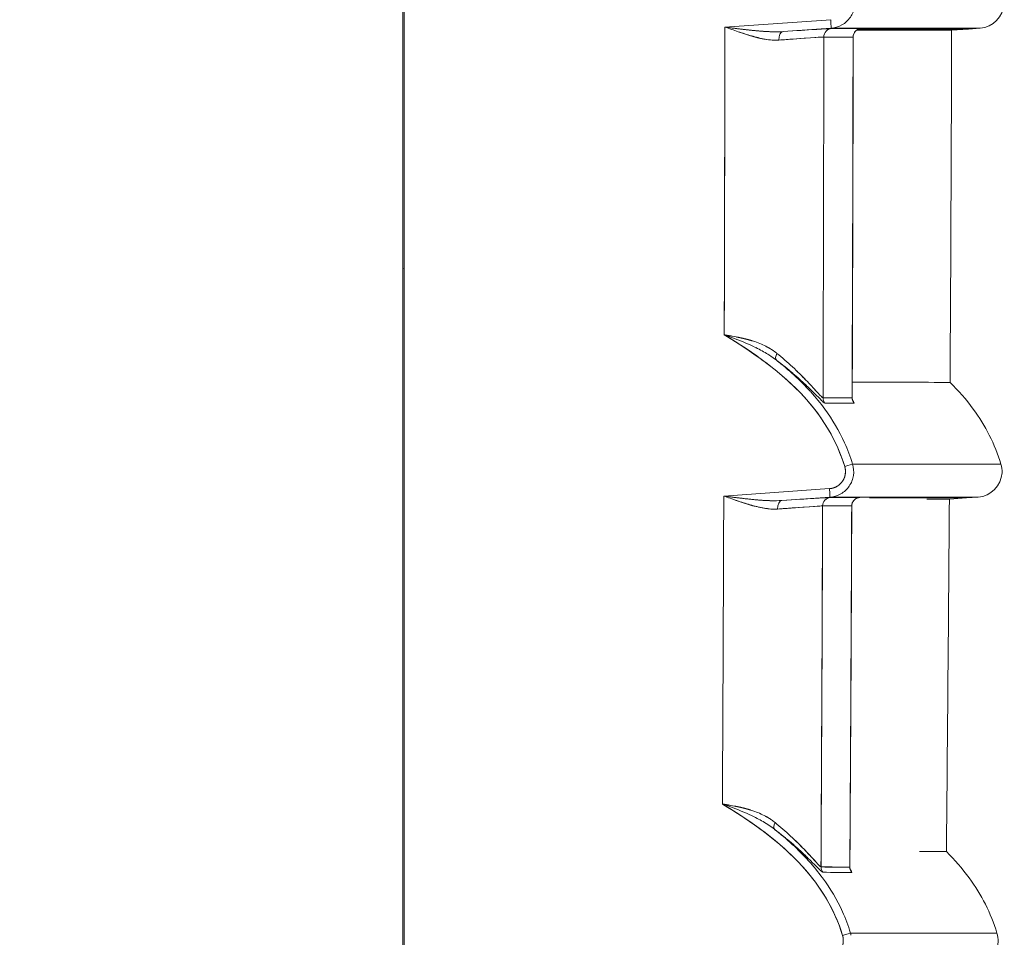
# Model space of a CAD drawing. Units: inches. Extents: x 819 to 2499, y 2 to 1190.
# Drawn here: x 1150 to 1179, y 421 to 448 of the extents above; entities that cross this region are included whole.
import ezdxf

# ---------------------------------------------------------------- set-up
doc = ezdxf.new("R2010")
doc.units = ezdxf.units.IN
doc.header["$MEASUREMENT"] = 0
doc.layers.add('Dimensions', color=7, linetype='Continuous')
doc.styles.get("Standard").update_dxf_attribs({"font": 'romans.shx', "width": 0.8})
doc.dimstyles.new('SLDDIMSTYLE2', dxfattribs={"dimscale": 5, "dimtxt": 2.5, "dimasz": 3.302, "dimexe": 1, "dimexo": 1, "dimgap": 0.926042, "dimtad": 1, "dimdec": 0, "dimrnd": 1e-09, "dimzin": 12, "dimdsep": 46, "dimtxsty": 'Standard', "dimcen": 2, "dimadec": 0, "dimazin": 3, "dimtfac": 1, "dimtdec": 0, "dimtmove": 0, "dimatfit": 0, "dimfxl": 1, "dimfrac": 2, "dimtolj": 1, "dimtzin": 12, "dimarcsym": 0})

# ---------------------------------------------------------------- blocks, each defined once
blk = doc.blocks.new('*D6')
at = {"layer": 'Defpoints', "color": 0, "transparency": 16777216}
for p in [(1161.611, 618.785), (1036.593, 294.033), (1174.327, 294.033)]:
    blk.add_point(p, dxfattribs=at)
at = {"layer": 'Dimensions', "color": 0, "lineweight": -2, "transparency": 16777216}
for p, q in [((1156.611, 618.785), (1031.593, 618.785)), ((1036.593, 602.275), (1036.593, 310.543)), ((1169.327, 294.033), (1031.593, 294.033))]:
    blk.add_line(p, q, dxfattribs=at)
at = {"layer": 'Dimensions', "color": 0, "transparency": 16777216}
for points in [[(1033.842, 602.275), (1039.345, 602.275), (1036.593, 618.785)], [(1033.842, 310.543), (1039.345, 310.543), (1036.593, 294.033)]]:
    blk.add_solid(points, dxfattribs=at)
at = {"layer": 'Dimensions', "color": 0, "transparency": 16777216, "insert": (1025.713, 456.409), "char_height": 12.5, "attachment_point": 5, "rotation": 90}
blk.add_mtext('\\A1;325', dxfattribs=at)

msp = doc.modelspace()

# ---------------------------------------------------------------- linework, layer by layer
at = {"color": 7, "linetype": 'Continuous', "lineweight": 18, "extrusion": (0, 1, 0)}
for p, q in [((1161.611, 299.458), (1161.611, 614.291)), ((1161.611, 299.458), (1161.611, 614.291)), ((1161.574, 440.421), (1161.574, 472.397)), ((1161.574, 472.397), (1161.574, 440.421)), ((1174.06, 447.689), (1170.972, 447.473)), ((1174.06, 447.689), (1170.972, 447.473)), ((1174.069, 447.44), (1172.67, 447.342)), ((1172.67, 447.342), (1174.069, 447.44)), ((1174.878, 447.416), (1178.086, 447.416)), ((1177.59, 447.381), (1178.086, 447.416)), ((1177.59, 447.381), (1178.086, 447.416)), ((1178.086, 447.416), (1178.428, 447.44)), ((1178.086, 447.416), (1178.428, 447.44)), ((1161.611, 440.431), (1161.574, 440.421)), ((1161.611, 440.431), (1161.574, 440.421)), ((1161.574, 440.421), (1161.574, 362.481)), ((1161.574, 440.421), (1161.574, 362.481)), ((1174.027, 433.999), (1170.937, 433.784)), ((1174.027, 433.999), (1170.937, 433.784)), ((1174.036, 433.75), (1172.635, 433.652)), ((1172.635, 433.652), (1174.036, 433.75)), ((1177.524, 433.691), (1178.024, 433.726)), ((1177.524, 433.691), (1178.024, 433.726)), ((1178.024, 433.726), (1178.366, 433.75)), ((1178.024, 433.726), (1178.366, 433.75))]:
    msp.add_line(p, q, dxfattribs=at)
at = {"color": 7, "linetype": 'Continuous', "lineweight": 18, "extrusion": (0, 0, -1)}
for centre, major_axis, ratio, start_param, end_param in [((1174.052, 447.687), (-0.017, 0.247), 0.034814, -4.717021, -3.14478), ((-5101.81, 456.39), (0, -6276.611), 0.999391, -1.569376, -1.567944), ((-5101.502, 456.389), (0, -6276.304), 0.999391, -1.569376, -1.567944), ((1172.418, 447.099), (0.004, -3.025), 0.063619, 1.650816, 1.650854), ((1172.686, 447.094), (-0.015, 0.248), 0.559851, -1.541778, -0.006825), ((1174.108, 447.184), (-0.148, -0.2), 0.99386, 0.932724, 2.438985), ((-5828.757, 447.439), (7007.185, 0.001), 0, -0.035273, -0.000011), ((-1823.918, 447.432), (3002.235, 0), 0.000001, -0.053059, -0.047391), ((1174.962, 447.184), (-0.152, -0.197), 0.99394, 0.910505, 2.416514), ((1172.477, 447.259), (-2.473, -0.173), 0.003769, -3.195412, -3.005082), ((-5347.978, 447.157), (6525.568, 0.224), 0, -0.025128, -0.001523), ((-5115.718, 456.379), (6289.579, -9.196), 1, 0, 0.001674), ((-1824.218, 446.969), (3002.304, 0.214), 0, -0.053059, -0.047391), ((1172.629, 437.946), (-0.151, -0.199), 0.464265, 0.043029, 1.233725), ((-1839.392, 443.855), (3017.431, -7.213), 0, -0.052788, -0.047148), ((1174.086, 436.651), (0.001, 0.25), 0.998607, -2.240475, -1.570237), ((1174.936, 436.649), (0.001, 0.25), 0.998889, -2.240167, -1.569674), ((-1839.622, 443.949), (3017.715, -7.463), 0.000001, -0.052785, -0.047146), ((1174.463, 434.644), (-0.237, -0.073), 0.010214, -3.090862, -1.597941), ((1174.018, 433.998), (-0.017, 0.247), 0.034814, -4.717021, -3.144753), ((-5017.553, 456.101), (0, -6192.303), 0.999391, -1.567192, -1.56574), ((-5017.256, 456.1), (0, -6192.006), 0.999391, -1.567192, -1.56574), ((1174.073, 433.495), (-0.148, -0.2), 0.993887, 0.932642, 2.436703), ((-1845.445, 433.742), (3023.696, 0), 0.000001, -0.052672, -0.047043), ((1174.921, 433.495), (-0.153, -0.196), 0.993967, 0.91087, 2.414301), ((1172.437, 433.569), (-2.472, -0.173), 0.003742, -3.195023, -3.005388), ((1172.651, 433.405), (-0.015, 0.248), 0.559806, -1.540591, -0.006789), ((-5027.032, 456.071), (1511.102, -6013.96), 1, -1.320986, -1.319286), ((-1846.036, 432.979), (3024.055, 0.516), 0, 0.047044, 0.052671), ((1172.574, 424.251), (-0.151, -0.199), 0.464605, 0.042611, 1.234098), ((-1874.299, 434.379), (3052.228, -11.44), 0.000005, -0.052165, -0.046589), ((1174.028, 422.953), (0.001, 0.25), 0.99864, -2.240413, -1.569585), ((-1874.662, 434.599), (3052.645, -11.817), 0.000005, -0.052159, -0.046584), ((1174.868, 422.95), (0.001, 0.25), 0.998915, -2.239853, -1.568672), ((1174.4, 420.955), (-0.237, -0.073), 0.010214, -3.091527, -1.597934)]:
    msp.add_ellipse(centre, major_axis=major_axis, ratio=ratio, start_param=start_param, end_param=end_param, dxfattribs=at)
at = {"color": 7, "linetype": 'Continuous', "lineweight": 18}
for centre, major_axis, ratio, start_param, end_param in [((1174.052, 447.687), (-0.017, 0.247), 0.034814, -3.138405, -1.566164), ((1172.686, 447.094), (0.015, -0.248), 0.559851, -3.134767, -1.599815), ((1174.108, 447.184), (0.148, 0.2), 0.99386, 0.702594, 2.208855), ((-5828.757, 447.439), (-7007.185, -0.001), 0, 3.141603, 3.176865), ((-1824.2, 447.452), (3002.518, -0.021), 0, 0.047391, 0.053059), ((1174.962, 447.184), (0.152, 0.197), 0.99394, 0.725085, 2.231094), ((1171.718, 447.206), (3.232, 0.226), 0.003305, -0.11968, 0.04725), ((-1824.211, 446.962), (3002.297, 0.221), 0, 0.047391, 0.053059), ((-4191.973, 456.474), (-0.585, 5367.21), 0.999904, -1.574599, -1.572637), ((1172.629, 437.946), (-0.151, -0.199), 0.464265, -1.233725, -0.04301), ((-1839.461, 443.826), (3017.5, -7.185), 0.000001, 0.047148, 0.052788), ((1174.086, 436.651), (-0.001, -0.25), 0.998607, -1.571357, -0.901119), ((1174.936, 436.649), (-0.001, -0.25), 0.998889, -1.57192, -0.901426), ((-1839.694, 443.95), (3017.786, -7.464), 0.000001, 0.047146, 0.052785), ((1174.463, 434.644), (-0.237, -0.073), 0.010214, -4.685244, -3.192322), ((1174.018, 433.998), (-0.017, 0.247), 0.034814, -3.138432, -1.566164), ((1174.073, 433.495), (0.148, 0.2), 0.993887, 0.704878, 2.208938), ((-1846.025, 433.783), (3024.276, -0.041), 0, 0.047044, 0.052671), ((1174.921, 433.495), (0.153, 0.196), 0.993967, 0.727298, 2.230729), ((1171.677, 433.516), (3.232, 0.226), 0.003281, -0.119399, 0.046903), ((1172.651, 433.405), (0.015, -0.248), 0.559806, -3.134803, -1.601002), ((-5024.174, 456.053), (13.903, 6198.135), 0.999982, -1.573893, -1.572193), ((-1846.043, 432.981), (3024.062, 0.514), 0, -0.052671, -0.047044), ((-4188.019, 456.447), (-1.515, 5363.214), 0.999912, -1.577324, -1.575359), ((-4188.011, 456.447), (-1.525, 5363.206), 0.999912, -1.577326, -1.57536), ((1172.574, 424.251), (-0.151, -0.199), 0.464605, -1.234098, -0.042591), ((-1874.364, 434.346), (3052.294, -11.408), 0.000005, 0.046589, 0.052165), ((1174.028, 422.953), (-0.001, -0.25), 0.99864, -1.57202, -0.901186), ((-1874.734, 434.6), (3052.717, -11.818), 0.000005, 0.046584, 0.052159), ((1174.868, 422.95), (-0.001, -0.25), 0.998915, -1.572922, -0.90174), ((1174.4, 420.955), (-0.237, -0.073), 0.010214, -4.685251, -3.191657)]:
    msp.add_ellipse(centre, major_axis=major_axis, ratio=ratio, start_param=start_param, end_param=end_param, dxfattribs=at)
for points, degree, knots in [([(1174.734, 448.406), (1174.767, 448.299), (1174.775, 448.184), (1174.758, 448.073), (1174.741, 447.962), (1174.698, 447.855), (1174.635, 447.763), (1174.571, 447.67), (1174.486, 447.592), (1174.389, 447.536), (1174.291, 447.481), (1174.181, 447.447), (1174.069, 447.44)], 3, [0, 0, 0, 0, 0.339782, 0.339782, 0.339782, 0.679834, 0.679834, 0.679834, 1.019676, 1.019676, 1.019676, 1.359461, 1.359461, 1.359461, 1.359461]), ([(1178.428, 447.44), (1178.789, 447.465), (1179.105, 447.787), (1179.124, 448.149), (1179.128, 448.235), (1179.118, 448.323), (1179.092, 448.406)], 3, [0, 0, 0, 0, 1.164265, 1.164265, 1.164265, 1.443752, 1.443752, 1.443752, 1.443752]), ([(1178.428, 447.44), (1178.789, 447.465), (1179.105, 447.787), (1179.124, 448.149), (1179.128, 448.235), (1179.118, 448.323), (1179.092, 448.406)], 3, [0, 0, 0, 0, 1.164265, 1.164265, 1.164265, 1.443752, 1.443752, 1.443752, 1.443752]), ([(1172.547, 447.093), (1172.421, 447.084), (1172.283, 447.097), (1172.146, 447.121), (1172.008, 447.145), (1171.87, 447.181), (1171.747, 447.217), (1171.613, 447.255), (1171.486, 447.296), (1171.357, 447.339), (1171.228, 447.383), (1171.1, 447.428), (1170.972, 447.473)], 3, [0, 0, 0, 0, 0.40997, 0.40997, 0.40997, 0.825621, 0.825621, 0.825621, 1.280384, 1.280384, 1.280384, 1.736421, 1.736421, 1.736421, 1.736421]), ([(1170.972, 447.473), (1171.217, 447.441), (1171.523, 447.401), (1171.827, 447.371), (1171.971, 447.357), (1172.114, 447.346), (1172.251, 447.34), (1172.274, 447.339), (1172.298, 447.338), (1172.321, 447.337)], 3, [0, 0, 0, 0, 0.871333, 0.871333, 0.871333, 1.284429, 1.284429, 1.284429, 1.356443, 1.356443, 1.356443, 1.356443]), ([(1171.212, 447.389), (1171.615, 447.242), (1172.017, 447.106), (1172.409, 447.092), (1172.456, 447.09), (1172.502, 447.09), (1172.547, 447.093)], 3, [-3.832146, -3.832146, -3.832146, -3.832146, -1.764515, -1.764515, -1.764515, -1.520887, -1.520887, -1.520887, -1.520887]), ([(1172.67, 447.342), (1173.055, 447.368), (1173.371, 447.389), (1173.607, 447.404), (1173.677, 447.408), (1173.741, 447.412), (1173.796, 447.416), (1173.845, 447.419), (1173.888, 447.421), (1173.925, 447.424)], 3, [0, 0, 0, 0, 1.399911, 1.399911, 1.399911, 1.817761, 1.817761, 1.817761, 2.182356, 2.182356, 2.182356, 2.182356]), ([(1174.931, 447.429), (1174.931, 447.429), (1174.931, 447.429), (1174.929, 447.429), (1174.927, 447.429), (1174.914, 447.426), (1174.911, 447.426), (1174.902, 447.423), (1174.896, 447.422), (1174.882, 447.417), (1174.875, 447.415), (1174.853, 447.405), (1174.838, 447.396), (1174.809, 447.376), (1174.796, 447.364), (1174.766, 447.332), (1174.752, 447.31), (1174.73, 447.263), (1174.723, 447.237), (1174.719, 447.201), (1174.718, 447.192), (1174.718, 447.183)], 3, [0.03448803, 0.03448803, 0.03448803, 0.03448803, 0.03597472, 0.03597472, 0.03948375, 0.03948375, 0.04032908, 0.04032908, 0.04135226, 0.04135226, 0.04236969, 0.04236969, 0.04440892, 0.04440892, 0.04655776, 0.04655776, 0.04958033, 0.04958033, 0.0527135, 0.0527135, 0.05380477, 0.05380477, 0.05380477, 0.05380477]), ([(1174.816, 447.381), (1175.061, 447.381), (1175.29, 447.381), (1175.503, 447.381), (1175.812, 447.381), (1176.087, 447.381), (1176.327, 447.381), (1176.568, 447.381), (1176.774, 447.381), (1176.946, 447.381), (1177.118, 447.381), (1177.255, 447.381), (1177.358, 447.381), (1177.461, 447.381), (1177.53, 447.381), (1177.565, 447.381), (1177.582, 447.381), (1177.59, 447.381), (1177.59, 447.381), (1177.59, 447.381), (1177.582, 447.381), (1177.565, 447.381), (1177.53, 447.381), (1177.461, 447.381), (1177.358, 447.381), (1177.255, 447.381), (1177.117, 447.381), (1176.946, 447.381), (1176.774, 447.381), (1176.568, 447.381), (1176.327, 447.381), (1176.087, 447.381), (1175.812, 447.381), (1175.503, 447.381), (1175.29, 447.381), (1175.061, 447.381), (1174.816, 447.381)], 3, [11.165367, 11.165367, 11.165367, 11.165367, 28.285398, 28.285398, 28.285398, 53.178755, 53.178755, 53.178755, 78.072115, 78.072115, 78.072115, 102.965478, 102.965478, 102.965478, 127.858848, 127.858848, 127.858848, 140.304101, 140.304101, 140.304101, 152.752223, 152.752223, 152.752223, 177.645605, 177.645605, 177.645605, 202.538992, 202.538992, 202.538992, 227.432383, 227.432383, 227.432383, 252.325777, 252.325777, 252.325777, 269.442195, 269.442195, 269.442195, 269.442195]), ([(1173.86, 447.183), (1173.821, 447.183), (1173.494, 447.161), (1172.967, 447.123), (1172.838, 447.114), (1172.697, 447.104), (1172.547, 447.093)], 3, [0, 0, 0, 0, 2.244207, 2.244207, 2.244207, 2.794147, 2.794147, 2.794147, 2.794147]), ([(1170.953, 438.488), (1171.272, 438.438), (1171.576, 438.381), (1171.846, 438.29), (1171.98, 438.244), (1172.102, 438.192), (1172.21, 438.133)], 3, [0, 0, 0, 0, 0.881963, 0.881963, 0.881963, 1.319515, 1.319515, 1.319515, 1.319515]), ([(1170.953, 438.488), (1172.132, 437.778), (1173.255, 436.935), (1173.951, 435.795), (1174.171, 435.435), (1174.347, 435.048), (1174.47, 434.644)], 3, [0, 0, 0, 0, 4.114508, 4.114508, 4.114508, 5.413152, 5.413152, 5.413152, 5.413152]), ([(1170.953, 438.488), (1171.815, 437.969), (1172.643, 437.386), (1173.303, 436.657), (1173.83, 436.074), (1174.241, 435.393), (1174.47, 434.644)], 3, [0, 0, 0, 0, 2.980843, 2.980843, 2.980843, 5.363099, 5.363099, 5.363099, 5.363099]), ([(1173.828, 436.542), (1173.74, 436.621), (1173.576, 436.794), (1173.396, 436.967), (1173.268, 437.089), (1173.125, 437.22), (1172.969, 437.353), (1172.813, 437.486), (1172.646, 437.62), (1172.477, 437.748)], 3, [0.432722, 0.432722, 0.432722, 0.432722, 1.63474, 1.63474, 1.63474, 2.47935, 2.47935, 2.47935, 3.32217, 3.32217, 3.32217, 3.32217]), ([(1172.492, 437.947), (1172.64, 437.825), (1172.799, 437.687), (1172.946, 437.552), (1173.093, 437.417), (1173.228, 437.283), (1173.339, 437.168), (1173.395, 437.11), (1173.45, 437.052), (1173.501, 436.997)], 3, [0, 0, 0, 0, 0.766023, 0.766023, 0.766023, 1.528922, 1.528922, 1.528922, 1.913934, 1.913934, 1.913934, 1.913934]), ([(1173.605, 436.885), (1173.623, 436.865), (1173.64, 436.846), (1173.657, 436.827), (1173.676, 436.807), (1173.693, 436.788), (1173.71, 436.77)], 3, [2.1845125, 2.1845125, 2.1845125, 2.1845125, 2.3377506, 2.3377506, 2.3377506, 2.5055998, 2.5055998, 2.5055998, 2.5055998]), ([(1177.545, 437.102), (1177.545, 437.1), (1177.271, 437.102), (1176.727, 437.103), (1176.253, 437.104), (1175.575, 437.105), (1174.691, 437.107)], 3, [431.819634, 431.819634, 431.819634, 431.819634, 502.063833, 502.063833, 502.063833, 563.114316, 563.114316, 563.114316, 563.114316]), ([(1179.03, 434.717), (1178.853, 435.296), (1178.574, 435.839), (1178.219, 436.324), (1178.016, 436.601), (1177.79, 436.86), (1177.545, 437.102)], 3, [0, 0, 0, 0, 1.767175, 1.767175, 1.767175, 2.774403, 2.774403, 2.774403, 2.774403]), ([(1179.03, 434.717), (1178.853, 435.296), (1178.574, 435.839), (1178.219, 436.324), (1178.016, 436.601), (1177.79, 436.86), (1177.545, 437.102)], 3, [0, 0, 0, 0, 1.767175, 1.767175, 1.767175, 2.774403, 2.774403, 2.774403, 2.774403]), ([(1173.479, 436.824), (1173.624, 436.664), (1173.76, 436.498), (1173.887, 436.324), (1174.113, 436.017), (1174.308, 435.686), (1174.466, 435.338)], 3, [1.369295, 1.369295, 1.369295, 1.369295, 2.018476, 2.018476, 2.018476, 3.169931, 3.169931, 3.169931, 3.169931]), ([(1174.689, 436.654), (1174.689, 436.638), (1174.691, 436.623), (1174.695, 436.601), (1174.697, 436.593), (1174.701, 436.58), (1174.703, 436.575), (1174.705, 436.57), (1174.706, 436.569), (1174.706, 436.569)], 3, [0, 0, 0, 0, 0.0024794, 0.0024794, 0.0048433, 0.0048433, 0.00762921, 0.00762921, 0.01041257, 0.01041257, 0.01041257, 0.01041257]), ([(1174.47, 434.644), (1174.479, 434.617), (1174.487, 434.58), (1174.49, 434.555), (1174.495, 434.492), (1174.489, 434.433), (1174.485, 434.403), (1174.471, 434.345), (1174.448, 434.29), (1174.435, 434.263), (1174.405, 434.211), (1174.367, 434.165), (1174.346, 434.143), (1174.302, 434.103), (1174.253, 434.07), (1174.227, 434.055), (1174.186, 434.036), (1174.144, 434.021), (1174.13, 434.017), (1174.11, 434.012), (1174.09, 434.008), (1174.085, 434.007), (1174.074, 434.005), (1174.062, 434.003), (1174.056, 434.002), (1174.048, 434.001), (1174.039, 434), (1174.038, 434), (1174.03, 433.999), (1174.027, 433.999)], 5, [44.637101, 44.637101, 44.637101, 44.637101, 44.637101, 44.637101, 44.914875, 44.914875, 44.914875, 45.183448, 45.183448, 45.183448, 45.45217, 45.45217, 45.45217, 45.720747, 45.720747, 45.720747, 45.989612, 45.989612, 45.989612, 46.12213, 46.12213, 46.12213, 46.173337, 46.173337, 46.173337, 46.224545, 46.224545, 46.224545, 46.254647, 46.254647, 46.254647, 46.254647, 46.254647, 46.254647]), ([(1174.47, 434.644), (1174.477, 434.622), (1174.484, 434.594), (1174.487, 434.569), (1174.491, 434.543), (1174.493, 434.518), (1174.492, 434.492), (1174.491, 434.393), (1174.46, 434.294), (1174.403, 434.213), (1174.374, 434.172), (1174.34, 434.135), (1174.301, 434.105), (1174.262, 434.074), (1174.218, 434.049), (1174.172, 434.031), (1174.149, 434.023), (1174.125, 434.015), (1174.102, 434.01), (1174.083, 434.006), (1174.064, 434.003), (1174.046, 434.001), (1174.04, 434), (1174.033, 434), (1174.027, 433.999)], 3, [0, 0, 0, 0, 0.0775628, 0.0775628, 0.0775628, 0.1551256, 0.1551256, 0.1551256, 0.4551837, 0.4551837, 0.4551837, 0.6051736, 0.6051736, 0.6051736, 0.7553241, 0.7553241, 0.7553241, 0.82933, 0.82933, 0.82933, 0.8865249, 0.8865249, 0.8865249, 0.9033355, 0.9033355, 0.9033355, 0.9033355]), ([(1174.7, 434.717), (1174.733, 434.609), (1174.741, 434.494), (1174.724, 434.384), (1174.707, 434.273), (1174.665, 434.166), (1174.601, 434.073), (1174.537, 433.981), (1174.453, 433.903), (1174.355, 433.847), (1174.258, 433.791), (1174.148, 433.758), (1174.036, 433.75)], 3, [0, 0, 0, 0, 0.339783, 0.339783, 0.339783, 0.679836, 0.679836, 0.679836, 1.019678, 1.019678, 1.019678, 1.359464, 1.359464, 1.359464, 1.359464]), ([(1178.366, 433.75), (1178.727, 433.775), (1179.043, 434.097), (1179.062, 434.459), (1179.066, 434.546), (1179.056, 434.633), (1179.03, 434.717)], 3, [0, 0, 0, 0, 1.164265, 1.164265, 1.164265, 1.443752, 1.443752, 1.443752, 1.443752]), ([(1178.366, 433.75), (1178.727, 433.775), (1179.043, 434.097), (1179.062, 434.459), (1179.066, 434.546), (1179.056, 434.633), (1179.03, 434.717)], 3, [0, 0, 0, 0, 1.164265, 1.164265, 1.164265, 1.443752, 1.443752, 1.443752, 1.443752]), ([(1172.512, 433.404), (1172.385, 433.394), (1172.248, 433.407), (1172.111, 433.431), (1171.973, 433.456), (1171.835, 433.492), (1171.713, 433.527), (1171.578, 433.566), (1171.451, 433.607), (1171.322, 433.65), (1171.194, 433.693), (1171.066, 433.739), (1170.937, 433.784)], 3, [0, 0, 0, 0, 0.410033, 0.410033, 0.410033, 0.825583, 0.825583, 0.825583, 1.280201, 1.280201, 1.280201, 1.735628, 1.735628, 1.735628, 1.735628]), ([(1170.937, 433.784), (1171.183, 433.752), (1171.488, 433.711), (1171.792, 433.682), (1171.936, 433.668), (1172.079, 433.656), (1172.216, 433.65), (1172.239, 433.649), (1172.263, 433.648), (1172.286, 433.648)], 3, [0, 0, 0, 0, 0.870941, 0.870941, 0.870941, 1.283852, 1.283852, 1.283852, 1.35562, 1.35562, 1.35562, 1.35562]), ([(1172.635, 433.652), (1173.021, 433.678), (1173.337, 433.699), (1173.573, 433.714), (1173.644, 433.719), (1173.707, 433.723), (1173.763, 433.726), (1173.806, 433.729), (1173.845, 433.731), (1173.88, 433.733)], 3, [0, 0, 0, 0, 1.402634, 1.402634, 1.402634, 1.820819, 1.820819, 1.820819, 2.1484, 2.1484, 2.1484, 2.1484]), ([(1174.89, 433.74), (1174.89, 433.74), (1174.89, 433.74), (1174.888, 433.74), (1174.886, 433.739), (1174.873, 433.737), (1174.87, 433.736), (1174.861, 433.734), (1174.855, 433.732), (1174.842, 433.728), (1174.834, 433.725), (1174.812, 433.715), (1174.797, 433.707), (1174.768, 433.687), (1174.755, 433.675), (1174.725, 433.643), (1174.711, 433.621), (1174.689, 433.574), (1174.681, 433.548), (1174.677, 433.512), (1174.677, 433.503), (1174.677, 433.494)], 3, [0.03448608, 0.03448608, 0.03448608, 0.03448608, 0.03595404, 0.03595404, 0.03945839, 0.03945839, 0.04030906, 0.04030906, 0.0413323, 0.0413323, 0.04234978, 0.04234978, 0.04438899, 0.04438899, 0.04653577, 0.04653577, 0.04955857, 0.04955857, 0.05269167, 0.05269167, 0.05377009, 0.05377009, 0.05377009, 0.05377009]), ([(1171.176, 433.7), (1171.581, 433.553), (1171.983, 433.417), (1172.375, 433.402), (1172.421, 433.4), (1172.467, 433.401), (1172.512, 433.404)], 3, [-3.834907, -3.834907, -3.834907, -3.834907, -1.765764, -1.765764, -1.765764, -1.523876, -1.523876, -1.523876, -1.523876]), ([(1173.825, 433.494), (1173.786, 433.494), (1173.459, 433.472), (1172.932, 433.434), (1172.803, 433.425), (1172.662, 433.415), (1172.512, 433.404)], 3, [0, 0, 0, 0, 2.244825, 2.244825, 2.244825, 2.795464, 2.795464, 2.795464, 2.795464]), ([(1177.381, 433.691), (1177.436, 433.691), (1177.475, 433.691), (1177.498, 433.691), (1177.515, 433.691), (1177.524, 433.691), (1177.524, 433.691), (1177.524, 433.691), (1177.524, 433.691), (1177.524, 433.691)], 3, [110.993853, 110.993853, 110.993853, 110.993853, 127.855121, 127.855121, 127.855121, 140.300456, 140.300456, 140.300456, 140.300595, 140.300595, 140.300595, 140.300595]), ([(1170.899, 424.793), (1171.219, 424.743), (1171.522, 424.686), (1171.792, 424.594), (1171.926, 424.549), (1172.047, 424.496), (1172.156, 424.438)], 3, [0, 0, 0, 0, 0.88176, 0.88176, 0.88176, 1.318762, 1.318762, 1.318762, 1.318762]), ([(1170.899, 424.793), (1172.077, 424.083), (1173.198, 423.239), (1173.892, 422.099), (1174.11, 421.741), (1174.285, 421.356), (1174.408, 420.954)], 3, [0, 0, 0, 0, 4.111909, 4.111909, 4.111909, 5.402649, 5.402649, 5.402649, 5.402649]), ([(1170.899, 424.793), (1171.758, 424.275), (1172.582, 423.694), (1173.24, 422.967), (1173.767, 422.385), (1174.178, 421.703), (1174.408, 420.954)], 3, [0, 0, 0, 0, 2.970649, 2.970649, 2.970649, 5.352814, 5.352814, 5.352814, 5.352814]), ([(1172.437, 424.251), (1172.585, 424.129), (1172.743, 423.992), (1172.89, 423.856), (1173.037, 423.72), (1173.172, 423.587), (1173.283, 423.472), (1173.339, 423.413), (1173.394, 423.355), (1173.445, 423.3)], 3, [0, 0, 0, 0, 0.766542, 0.766542, 0.766542, 1.529332, 1.529332, 1.529332, 1.916057, 1.916057, 1.916057, 1.916057]), ([(1173.541, 422.993), (1173.5, 423.041), (1173.458, 423.088), (1173.416, 423.135), (1173.113, 423.47), (1172.775, 423.775), (1172.419, 424.055)], 3, [2.27461, 2.27461, 2.27461, 2.27461, 2.464048, 2.464048, 2.464048, 3.830381, 3.830381, 3.830381, 3.830381]), ([(1173.77, 422.844), (1173.683, 422.924), (1173.519, 423.097), (1173.339, 423.27), (1173.212, 423.392), (1173.069, 423.523), (1172.913, 423.657), (1172.758, 423.79), (1172.591, 423.924), (1172.422, 424.053)], 3, [0.432567, 0.432567, 0.432567, 0.432567, 1.634721, 1.634721, 1.634721, 2.479937, 2.479937, 2.479937, 3.32293, 3.32293, 3.32293, 3.32293]), ([(1173.778, 422.955), (1173.749, 422.955), (1173.569, 423.171), (1173.351, 423.401), (1173.249, 423.507), (1173.138, 423.619), (1173.018, 423.736)], 3, [-28.96481, -28.96481, -28.96481, -28.96481, -26.848634, -26.848634, -26.848634, -25.865726, -25.865726, -25.865726, -25.865726]), ([(1177.438, 423.404), (1177.438, 423.403), (1177.43, 423.403), (1177.413, 423.403), (1177.381, 423.402), (1177.322, 423.403), (1177.234, 423.403), (1177.226, 423.403), (1177.217, 423.403), (1177.208, 423.403), (1177.106, 423.404), (1176.97, 423.404), (1176.801, 423.404), (1176.754, 423.404), (1176.704, 423.405), (1176.651, 423.405)], 3, [431.811181, 431.811181, 431.811181, 431.811181, 444.256602, 444.256602, 444.256602, 466.934013, 466.934013, 466.934013, 469.150165, 469.150165, 469.150165, 494.043726, 494.043726, 494.043726, 500.995721, 500.995721, 500.995721, 500.995721]), ([(1178.915, 421.027), (1178.738, 421.607), (1178.458, 422.15), (1178.103, 422.635), (1177.903, 422.908), (1177.679, 423.164), (1177.438, 423.404)], 3, [0, 0, 0, 0, 1.767175, 1.767175, 1.767175, 2.762702, 2.762702, 2.762702, 2.762702]), ([(1178.915, 421.027), (1178.738, 421.607), (1178.458, 422.15), (1178.103, 422.635), (1177.903, 422.908), (1177.679, 423.164), (1177.438, 423.404)], 3, [0, 0, 0, 0, 1.767175, 1.767175, 1.767175, 2.762702, 2.762702, 2.762702, 2.762702]), ([(1173.416, 423.134), (1173.561, 422.975), (1173.697, 422.808), (1173.825, 422.635), (1174.05, 422.327), (1174.245, 421.997), (1174.403, 421.649)], 3, [1.359548, 1.359548, 1.359548, 1.359548, 2.008742, 2.008742, 2.008742, 3.15966, 3.15966, 3.15966, 3.15966]), ([(1173.545, 423.191), (1173.564, 423.17), (1173.582, 423.15), (1173.6, 423.131), (1173.619, 423.11), (1173.637, 423.089), (1173.655, 423.071)], 3, [2.1784023, 2.1784023, 2.1784023, 2.1784023, 2.3384084, 2.3384084, 2.3384084, 2.5143795, 2.5143795, 2.5143795, 2.5143795]), ([(1174.621, 422.956), (1174.621, 422.939), (1174.623, 422.925), (1174.627, 422.902), (1174.629, 422.894), (1174.633, 422.881), (1174.635, 422.877), (1174.637, 422.871), (1174.638, 422.87), (1174.638, 422.87)], 3, [0, 0, 0, 0, 0.00247419, 0.00247419, 0.00482607, 0.00482607, 0.00757968, 0.00757968, 0.01043454, 0.01043454, 0.01043454, 0.01043454]), ([(1174.408, 420.954), (1174.416, 420.928), (1174.425, 420.891), (1174.427, 420.865), (1174.432, 420.803), (1174.426, 420.744), (1174.422, 420.713), (1174.408, 420.655), (1174.385, 420.6), (1174.372, 420.573), (1174.342, 420.522), (1174.304, 420.475), (1174.283, 420.454), (1174.239, 420.413), (1174.19, 420.38), (1174.164, 420.365), (1174.123, 420.346), (1174.081, 420.332), (1174.067, 420.328), (1174.048, 420.322), (1174.028, 420.318), (1174.022, 420.317), (1174.011, 420.315), (1174, 420.313), (1173.993, 420.313), (1173.986, 420.312), (1173.976, 420.311), (1173.975, 420.311), (1173.967, 420.31), (1173.964, 420.31)], 5, [44.423624, 44.423624, 44.423624, 44.423624, 44.423624, 44.423624, 44.701401, 44.701401, 44.701401, 44.969976, 44.969976, 44.969976, 45.238698, 45.238698, 45.238698, 45.507274, 45.507274, 45.507274, 45.776136, 45.776136, 45.776136, 45.908677, 45.908677, 45.908677, 45.959871, 45.959871, 45.959871, 46.011066, 46.011066, 46.011066, 46.041219, 46.041219, 46.041219, 46.041219, 46.041219, 46.041219]), ([(1174.408, 420.954), (1174.414, 420.932), (1174.421, 420.905), (1174.424, 420.879), (1174.428, 420.854), (1174.43, 420.828), (1174.429, 420.802), (1174.428, 420.703), (1174.397, 420.605), (1174.34, 420.523), (1174.312, 420.482), (1174.277, 420.446), (1174.238, 420.415), (1174.199, 420.384), (1174.155, 420.36), (1174.109, 420.342), (1174.086, 420.333), (1174.063, 420.326), (1174.039, 420.321), (1174.02, 420.316), (1174.001, 420.313), (1173.983, 420.311), (1173.977, 420.311), (1173.97, 420.31), (1173.964, 420.31)], 3, [0, 0, 0, 0, 0.077561, 0.077561, 0.077561, 0.155122, 0.155122, 0.155122, 0.4551705, 0.4551705, 0.4551705, 0.605154, 0.605154, 0.605154, 0.7552973, 0.7552973, 0.7552973, 0.8293139, 0.8293139, 0.8293139, 0.8864917, 0.8864917, 0.8864917, 0.9033301, 0.9033301, 0.9033301, 0.9033301]), ([(1178.25, 420.061), (1178.611, 420.086), (1178.928, 420.408), (1178.946, 420.769), (1178.951, 420.856), (1178.94, 420.944), (1178.915, 421.027)], 3, [0, 0, 0, 0, 1.164265, 1.164265, 1.164265, 1.443752, 1.443752, 1.443752, 1.443752]), ([(1178.25, 420.061), (1178.611, 420.086), (1178.928, 420.408), (1178.946, 420.769), (1178.951, 420.856), (1178.94, 420.944), (1178.915, 421.027)], 3, [0, 0, 0, 0, 1.164265, 1.164265, 1.164265, 1.443752, 1.443752, 1.443752, 1.443752])]:
    msp.add_open_spline(points, degree=degree, knots=knots, dxfattribs=at)
for points, degree in [([(1172.35, 447.337), (1172.006, 447.345), (1171.658, 447.386), (1171.317, 447.428), (1170.972, 447.473)], 4), ([(1171.366, 447.423), (1171.366, 447.423), (1171.366, 447.423), (1171.366, 447.423)], 3), ([(1171.366, 447.337), (1171.366, 447.337), (1171.366, 447.337), (1171.366, 447.336)], 3), ([(1171.969, 447.358), (1171.969, 447.358), (1171.969, 447.358), (1171.969, 447.358)], 3), ([(1171.97, 447.358), (1171.97, 447.358), (1171.97, 447.358), (1171.97, 447.358)], 3), ([(1172.104, 447.348), (1172.104, 447.348), (1172.104, 447.348), (1172.104, 447.348), (1172.104, 447.348), (1172.104, 447.348)], 5), ([(1172.226, 447.341), (1172.226, 447.341), (1172.226, 447.341), (1172.226, 447.341)], 3), ([(1172.227, 447.341), (1172.227, 447.341), (1172.227, 447.341), (1172.227, 447.341)], 3), ([(1172.35, 447.337), (1172.464, 447.334), (1172.572, 447.335), (1172.67, 447.342)], 3), ([(1174.092, 447.432), (1174.083, 447.432), (1174.062, 447.431), (1174.028, 447.429), (1173.983, 447.427), (1173.925, 447.424)], 5), ([(1177.59, 447.381), (1177.581, 443.955), (1177.566, 440.528), (1177.545, 437.102)], 3), ([(1172.226, 447.108), (1172.226, 447.108), (1172.226, 447.108), (1172.226, 447.108)], 3), ([(1172.547, 447.093), (1173.313, 447.149), (1173.812, 447.183), (1173.86, 447.183)], 3), ([(1174.718, 447.183), (1174.712, 443.673), (1174.702, 440.164), (1174.689, 436.654)], 3), ([(1171.162, 438.454), (1171.11, 438.463), (1171.058, 438.472), (1171.005, 438.48), (1170.953, 438.488)], 4), ([(1171.271, 438.374), (1171.166, 438.413), (1171.059, 438.451), (1170.953, 438.488)], 3), ([(1171.27, 438.374), (1171.48, 438.295), (1171.686, 438.209), (1171.88, 438.114)], 3), ([(1171.777, 438.312), (1171.663, 438.347), (1171.546, 438.378), (1171.427, 438.404), (1171.307, 438.427)], 4), ([(1171.346, 438.245), (1171.346, 438.245), (1171.346, 438.244), (1171.346, 438.244)], 3), ([(1172.229, 437.921), (1172.117, 437.991), (1172.001, 438.055), (1171.88, 438.115)], 3), ([(1172.492, 437.947), (1172.428, 438), (1172.359, 438.048), (1172.287, 438.093), (1172.211, 438.133)], 4), ([(1171.946, 437.84), (1171.946, 437.841), (1171.946, 437.841), (1171.946, 437.841)], 3), ([(1171.946, 437.841), (1171.946, 437.84), (1171.946, 437.84), (1171.946, 437.84)], 3), ([(1172.079, 437.744), (1172.079, 437.744), (1172.079, 437.744), (1172.079, 437.744), (1172.079, 437.743), (1172.079, 437.743)], 5), ([(1172.229, 437.921), (1172.306, 437.872), (1172.379, 437.822), (1172.449, 437.77)], 3), ([(1172.475, 437.75), (1172.409, 437.801), (1172.341, 437.849), (1172.27, 437.895)], 3), ([(1173.472, 436.832), (1173.168, 437.167), (1172.831, 437.471), (1172.475, 437.75)], 3), ([(1172.477, 437.748), (1172.698, 437.581), (1172.907, 437.412), (1173.101, 437.245), (1173.28, 437.079), (1173.438, 436.926)], 5), ([(1172.201, 437.653), (1172.201, 437.652), (1172.201, 437.652), (1172.201, 437.652)], 3), ([(1172.201, 437.653), (1172.201, 437.653), (1172.201, 437.653), (1172.201, 437.653)], 3), ([(1173.329, 437.179), (1173.251, 437.258), (1173.168, 437.34), (1173.081, 437.425)], 3), ([(1173.836, 436.652), (1173.807, 436.652), (1173.626, 436.868), (1173.407, 437.097)], 3), ([(1173.779, 436.698), (1173.807, 436.669), (1173.828, 436.652), (1173.836, 436.652)], 3), ([(1174.689, 436.654), (1174.689, 436.651), (1174.688, 436.65), (1174.686, 436.65)], 3), ([(1174.7, 436.585), (1174.735, 436.529), (1174.751, 436.494), (1174.74, 436.494)], 3), ([(1174.74, 436.494), (1174.751, 436.494), (1174.735, 436.528), (1174.7, 436.584)], 3), ([(1173.89, 436.496), (1173.881, 436.496), (1173.862, 436.51), (1173.835, 436.535)], 3), ([(1174.7, 434.717), (1174.635, 434.929), (1174.556, 435.136), (1174.466, 435.338)], 3), ([(1174.7, 434.717), (1177.585, 434.717), (1179.026, 434.717), (1179.03, 434.717)], 3), ([(1179.03, 434.717), (1179.026, 434.717), (1177.585, 434.717), (1174.7, 434.717)], 3), ([(1172.315, 433.647), (1171.971, 433.655), (1171.624, 433.697), (1171.282, 433.738), (1170.937, 433.784)], 4), ([(1171.332, 433.734), (1171.332, 433.733), (1171.332, 433.733), (1171.332, 433.733)], 3), ([(1174.057, 433.742), (1174.048, 433.742), (1174.025, 433.742), (1173.99, 433.74), (1173.941, 433.737), (1173.88, 433.733)], 5), ([(1178.366, 433.75), (1178.362, 433.75), (1176.92, 433.75), (1174.036, 433.75)], 3), ([(1174.036, 433.75), (1176.92, 433.75), (1178.362, 433.75), (1178.366, 433.75)], 3), ([(1178.024, 433.726), (1178.021, 433.726), (1177.077, 433.726), (1175.189, 433.726)], 3), ([(1171.331, 433.647), (1171.331, 433.647), (1171.331, 433.647), (1171.331, 433.647)], 3), ([(1171.93, 433.669), (1171.93, 433.669), (1171.93, 433.669), (1171.93, 433.669)], 3), ([(1171.931, 433.669), (1171.931, 433.669), (1171.931, 433.669), (1171.931, 433.669)], 3), ([(1172.064, 433.659), (1172.064, 433.659), (1172.064, 433.659), (1172.064, 433.659), (1172.064, 433.659), (1172.064, 433.659)], 5), ([(1172.178, 433.421), (1172.178, 433.421), (1172.178, 433.421), (1172.178, 433.421)], 3), ([(1172.179, 433.652), (1172.179, 433.652), (1172.179, 433.652), (1172.179, 433.652)], 3), ([(1172.315, 433.647), (1172.429, 433.644), (1172.537, 433.646), (1172.635, 433.652)], 3), ([(1172.512, 433.404), (1173.278, 433.46), (1173.777, 433.494), (1173.825, 433.494)], 3), ([(1174.677, 433.494), (1174.662, 429.981), (1174.643, 426.469), (1174.621, 422.956)], 3), ([(1176.87, 433.691), (1177.305, 433.691), (1177.524, 433.691), (1177.524, 433.691)], 3), ([(1177.524, 433.691), (1177.5, 430.262), (1177.472, 426.833), (1177.438, 423.404)], 3), ([(1171.109, 424.759), (1171.056, 424.768), (1171.004, 424.777), (1170.951, 424.785), (1170.899, 424.793)], 4), ([(1171.217, 424.679), (1171.111, 424.719), (1171.005, 424.756), (1170.899, 424.793)], 3), ([(1171.216, 424.679), (1171.426, 424.6), (1171.631, 424.514), (1171.825, 424.419)], 3), ([(1171.723, 424.617), (1171.609, 424.652), (1171.492, 424.683), (1171.373, 424.709), (1171.253, 424.732)], 4), ([(1171.292, 424.55), (1171.292, 424.55), (1171.292, 424.55), (1171.292, 424.55)], 3), ([(1172.174, 424.226), (1172.061, 424.296), (1171.944, 424.36), (1171.824, 424.42)], 3), ([(1172.437, 424.251), (1172.373, 424.304), (1172.304, 424.353), (1172.232, 424.398), (1172.157, 424.438)], 4), ([(1172.174, 424.226), (1172.251, 424.177), (1172.324, 424.127), (1172.395, 424.074)], 3), ([(1171.884, 424.15), (1171.884, 424.151), (1171.884, 424.151), (1171.884, 424.151)], 3), ([(1171.884, 424.151), (1171.884, 424.15), (1171.884, 424.15), (1171.884, 424.15)], 3), ([(1172.015, 424.055), (1172.015, 424.055), (1172.015, 424.055), (1172.015, 424.055), (1172.015, 424.055), (1172.015, 424.055)], 5), ([(1172.129, 423.97), (1172.129, 423.97), (1172.129, 423.97), (1172.129, 423.97)], 3), ([(1172.419, 424.055), (1172.353, 424.106), (1172.285, 424.154), (1172.214, 424.2)], 3), ([(1172.422, 424.053), (1172.643, 423.885), (1172.852, 423.715), (1173.045, 423.549), (1173.225, 423.382), (1173.382, 423.229)], 5), ([(1173.721, 423), (1173.75, 422.972), (1173.77, 422.955), (1173.778, 422.955)], 3), ([(1173.831, 422.799), (1173.823, 422.799), (1173.805, 422.813), (1173.778, 422.837)], 3), ([(1174.621, 422.956), (1174.621, 422.953), (1174.62, 422.951), (1174.618, 422.951)], 3), ([(1174.632, 422.885), (1174.667, 422.83), (1174.683, 422.796), (1174.671, 422.796)], 3), ([(1174.671, 422.796), (1174.682, 422.796), (1174.667, 422.83), (1174.632, 422.885)], 3), ([(1174.637, 421.027), (1174.573, 421.239), (1174.494, 421.447), (1174.403, 421.649)], 3), ([(1174.637, 421.027), (1177.484, 421.027), (1178.906, 421.027), (1178.915, 421.027)], 3), ([(1174.637, 421.027), (1174.644, 421.007), (1174.649, 420.987), (1174.653, 420.967)], 3), ([(1178.915, 421.027), (1178.906, 421.027), (1177.484, 421.027), (1174.637, 421.027)], 3)]:
    msp.add_open_spline(points, degree=degree, dxfattribs=at)

# ---------------------------------------------------------------- dimensions: what is measured, and where the dimension line sits
at = {"layer": 'Dimensions'}
dim = msp.add_linear_dim(base=(1036.593, 294.033), p1=(1161.611, 618.785), p2=(1174.327, 294.033), angle=90, dimstyle='SLDDIMSTYLE2', dxfattribs=at)
dim.commit()
dim.dimension.update_dxf_attribs({"geometry": '*D6', "text_midpoint": (1025.713, 456.409)})

doc.saveas('drawing.dxf')
